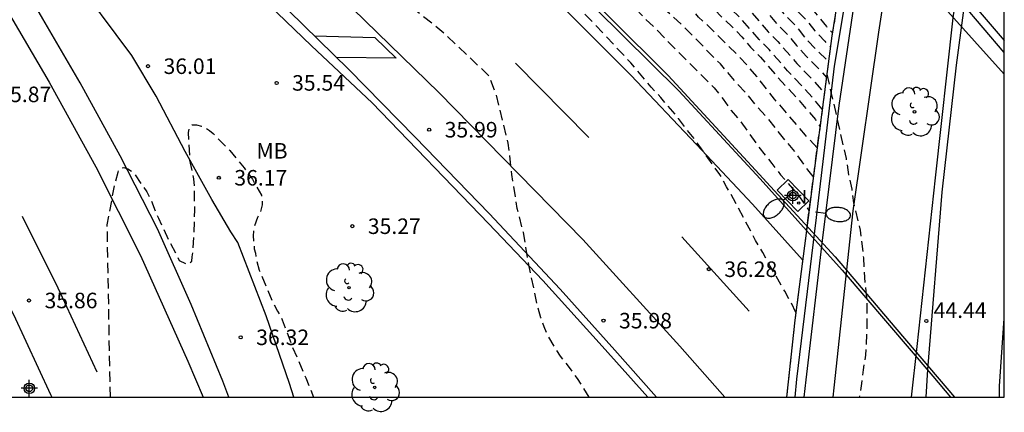
# Model space of a CAD drawing. Units: metres. Extents: x 585194 to 585550, y 4796289 to 4796541.
# Drawn here: x 585497 to 585544, y 4796289 to 4796308 of the extents above; entities that cross this region are included whole.
import ezdxf

# ---------------------------------------------------------------- set-up
doc = ezdxf.new("R2010")
doc.units = ezdxf.units.M
doc.header["$MEASUREMENT"] = 0
doc.linetypes.add('TRAZOS_NORMALES', pattern=[0.75, 0.5, -0.25])
for name, color, linetype in [('010106', 9, 'Continuous'), ('020194', 31, 'TRAZOS_NORMALES'), ('020195', 30, 'TRAZOS_NORMALES'), ('020204', 9, 'Continuous'), ('020308', 9, 'Continuous'), ('060102', 9, 'Continuous'), ('060113', 4, 'Continuous'), ('060119', 9, 'Continuous'), ('060121', 9, 'Continuous'), ('060125', 1, 'Continuous'), ('060130', 9, 'Continuous'), ('080135', 9, 'TRAZOS_NORMALES'), ('100202', 3, 'Continuous'), ('100301', 7, 'Continuous'), ('250202', 9, 'Continuous'), ('260101', 9, 'Continuous'), ('270204', 9, 'Continuous'), ('270304', 9, 'Continuous'), ('Centroides', 1, 'Continuous')]:
    doc.layers.add(name, color=color, linetype=linetype)
doc.styles.add('ARIAL', font='arial.ttf', dxfattribs={"height": 1})
doc.styles.add('ROMANS', font='romans__.ttf', dxfattribs={"height": 1})

# ---------------------------------------------------------------- blocks, each defined once
blk = doc.blocks.new('FAREDI')
blk.add_line((0, 0), (0.5, 0))
blk.add_lwpolyline([(0.5, 0, 0.159986), (0.538, -0.117, 0.106322), (0.675, -0.238, 0.071006), (0.858, -0.309, 0.057309), (1.099, -0.337, 0.057309), (1.339, -0.309, 0.071006), (1.522, -0.238, 0.106322), (1.659, -0.117, 0.159986), (1.697, 0, 0.159986), (1.659, 0.117, 0.106322), (1.522, 0.238, 0.071006), (1.339, 0.309, 0.057309), (1.099, 0.337, 0.057309), (0.858, 0.309, 0.071006), (0.675, 0.238, 0.106322), (0.538, 0.117, 0.159986)], format="xyb", close=True)
blk = doc.blocks.new('COTAPU')
blk.add_circle((0, 0), 0.075)
blk = doc.blocks.new('REIND')
blk.add_circle((0, 0), 0.055)
blk = doc.blocks.new('ARBOL')
blk.add_circle((0, 0), 0.0587)
for centre, radius, start, end in [((-0.28, 0.855), 0.3, 359.2878, 173.6078), ((0.097, 0.97), 0.21, 23.1565, 160.4665), ((0.438, 0.881), 0.24, 301.578, 139.328), ((-0.564, 0.381), 0.532, 92.28, 254.58), ((0.656, 0.288), 0.443, 319.8556, 114.7656), ((-0.091, 0.321), 0.12, 119.14, 310.56), ((0.819, -0.249), 0.383, 235.5275, 62.0275), ((-0.556, -0.339), 0.555, 142.64, 266.54), ((-0.039, -0.384), 0.21, 189.64, 323.88), ((-0.301, -0.676), 0.45, 213.78, 295.32), ((0.299, -0.624), 0.532, 224.67, 0.24)]:
    blk.add_arc(centre, radius, start, end)
blk = doc.blocks.new('Centroide')
for points in [[(0.402, 0), (-0.402, 0)], [(0, -0.402), (0, 0.402)]]:
    blk.add_lwpolyline(points)
for radius in [0.256, 0.159]:
    blk.add_circle((0, 0), radius)

msp = doc.modelspace()

# ---------------------------------------------------------------- linework, layer by layer
at = {"layer": '010106'}
msp.add_lwpolyline([(585194.119, 4796290.105), (585544.109, 4796290.097), (585544.114, 4796540.09), (585194.124, 4796540.098)], close=True, dxfattribs=at)
at = {"layer": '020194', "linetype": 'TRAZOS_NORMALES', "flags": 128}
for points, elevation in [([(585454.145, 4796377.479), (585456.79, 4796376.486), (585457.954, 4796375.825), (585458.993, 4796374.975), (585459.906, 4796373.873), (585462.301, 4796371.921), (585468.768, 4796367.358), (585469.091, 4796367.052), (585469.492, 4796366.778), (585472.926, 4796363.982), (585477.99, 4796360.138), (585480.002, 4796358.748), (585486.811, 4796353.875), (585490.809, 4796350.647), (585492.307, 4796349.404), (585493.096, 4796348.792), (585493.892, 4796348.31), (585494.704, 4796347.735), (585495.078, 4796347.429), (585495.835, 4796346.886), (585501.404, 4796341.942), (585504.287, 4796339.254), (585505.22, 4796338.332), (585508.779, 4796334.92), (585513.246, 4796331.357), (585517.439, 4796328.589), (585518.02, 4796328.087), (585518.49, 4796327.617), (585518.94, 4796327.127), (585519.89, 4796326.157), (585520.48, 4796325.587), (585521.4, 4796324.567), (585522.12, 4796323.837), (585522.99, 4796322.807), (585523.92, 4796321.797), (585524.38, 4796321.327), (585524.82, 4796320.837), (585525.71, 4796319.707), (585526.25, 4796319.127), (585526.94, 4796318.217), (585527.41, 4796317.737), (585527.87, 4796317.227), (585528.3, 4796316.707), (585528.77, 4796316.207), (585529.19, 4796315.697), (585531.24, 4796313.007), (585532.649, 4796311.337), (585533.109, 4796310.837), (585533.549, 4796310.297), (585533.969, 4796309.747), (585534.829, 4796308.837), (585535.519, 4796307.997), (585535.813, 4796307.703)], 31.64), ([(585453.586, 4796376.791), (585454.177, 4796376.298), (585454.494, 4796375.942), (585456.202, 4796374.24), (585458.453, 4796372.278), (585459.969, 4796371.07), (585463.496, 4796368.42), (585465.085, 4796367.321), (585467.58, 4796365.558), (585471.098, 4796362.774), (585472.169, 4796361.823), (585474.844, 4796359.692), (585476.443, 4796358.545), (585478.473, 4796357.195), (585480.131, 4796356.261), (585483.405, 4796354.027), (585485.685, 4796352.288), (585493.512, 4796346.088), (585494.972, 4796344.842), (585501.638, 4796338.863), (585503.699, 4796336.801), (585508.535, 4796332.57), (585509.654, 4796331.677), (585515.196, 4796327.615), (585517.172, 4796326.219), (585518.09, 4796325.317), (585518.56, 4796324.817), (585519.05, 4796324.337), (585519.97, 4796323.307), (585520.61, 4796322.637), (585521.45, 4796321.587), (585522.34, 4796320.547), (585522.8, 4796320.057), (585524.04, 4796318.427), (585524.54, 4796317.877), (585525.39, 4796316.857), (585525.84, 4796316.367), (585526.71, 4796315.347), (585527.75, 4796314.277), (585528.53, 4796313.347), (585528.95, 4796312.797), (585529.38, 4796312.277), (585529.84, 4796311.767), (585530.38, 4796311.227), (585531.329, 4796310.137), (585532.259, 4796309.157), (585533.139, 4796308.117), (585533.609, 4796307.647), (585534.079, 4796307.077), (585534.539, 4796306.577), (585535.219, 4796305.897), (585535.522, 4796305.544)], 33.14), ([(585453.761, 4796377.006), (585454.459, 4796376.538), (585454.832, 4796376.255), (585458.92, 4796372.596), (585464.182, 4796368.815), (585467.976, 4796366.158), (585472.501, 4796362.517), (585476.843, 4796359.154), (585478.826, 4796357.811), (585481.326, 4796356.345), (585484.891, 4796353.711), (585486.109, 4796352.779), (585490.398, 4796349.372), (585494.268, 4796346.356), (585495.411, 4796345.395), (585498.72, 4796342.431), (585503.109, 4796338.42), (585504.206, 4796337.311), (585507.837, 4796334.029), (585508.935, 4796333.065), (585513.872, 4796329.337), (585516.302, 4796327.705), (585517.723, 4796326.663), (585519.06, 4796325.277), (585519.56, 4796324.807), (585520.47, 4796323.767), (585521.18, 4796323.047), (585522.03, 4796321.997), (585522.94, 4796320.967), (585523.41, 4796320.497), (585523.82, 4796319.987), (585524.67, 4796318.867), (585525.14, 4796318.337), (585525.93, 4796317.327), (585526.39, 4796316.847), (585526.85, 4796316.337), (585527.28, 4796315.827), (585528.25, 4796314.797), (585529.05, 4796313.787), (585529.46, 4796313.217), (585529.87, 4796312.687), (585530.31, 4796312.177), (585530.82, 4796311.657), (585531.779, 4796310.527), (585532.699, 4796309.537), (585533.569, 4796308.497), (585534.039, 4796308.027), (585534.519, 4796307.427), (585534.989, 4796306.927), (585535.623, 4796306.303)], 32.64), ([(585534.886, 4796300.759), (585534.629, 4796301.077), (585533.999, 4796301.967), (585533.529, 4796302.507), (585532.669, 4796303.597), (585532.199, 4796304.097), (585531.729, 4796304.687), (585531.259, 4796305.187), (585530.399, 4796306.197), (585529.929, 4796306.657), (585529.459, 4796307.167), (585528.52, 4796308.097), (585528.02, 4796308.557), (585527.51, 4796308.987), (585527, 4796309.487), (585526.49, 4796309.957), (585525.55, 4796310.887), (585523.87, 4796312.667), (585522.47, 4796314.067), (585522.04, 4796314.567), (585521.1, 4796315.577), (585519.73, 4796317.127), (585517.85, 4796319.147), (585517.42, 4796319.647), (585516.359, 4796320.56), (585514.88, 4796322.058), (585511.46, 4796324.967), (585508.869, 4796327.289), (585507.757, 4796328.157), (585505.861, 4796329.964), (585501.912, 4796333.649), (585495.895, 4796338.788), (585493.265, 4796341), (585489.17, 4796344.566), (585486.914, 4796346.336), (585482.499, 4796349.449), (585480.054, 4796351.202), (585475.814, 4796353.732), (585475.445, 4796353.998), (585467.678, 4796359.155), (585461.889, 4796363.687), (585457.58, 4796367.013), (585456.139, 4796368.327), (585455.806, 4796368.671), (585453.033, 4796372.134), (585452.224, 4796373.217), (585452.09, 4796373.672), (585451.924, 4796375.639), (585451.968, 4796375.846), (585452.078, 4796376.023), (585452.428, 4796376.227)], 35.64), ([(585453.354, 4796376.504), (585453.544, 4796376.327), (585456.628, 4796373.06), (585461.598, 4796368.94), (585463.153, 4796367.778), (585468.862, 4796363.764), (585469.617, 4796363.13), (585472.999, 4796360.206), (585474.146, 4796359.317), (585477.379, 4796357.04), (585479.916, 4796355.549), (585482.041, 4796354.233), (585483.61, 4796353.045), (585487.13, 4796350.291), (585489.66, 4796348.338), (585493.879, 4796344.874), (585501.246, 4796338.27), (585501.593, 4796337.917), (585504.869, 4796334.804), (585514.647, 4796327.051), (585516.2, 4796325.979), (585517.607, 4796324.829), (585518.06, 4796324.347), (585518.54, 4796323.867), (585520.04, 4796322.227), (585520.47, 4796321.707), (585520.87, 4796321.177), (585521.32, 4796320.647), (585521.74, 4796320.117), (585522.19, 4796319.617), (585522.98, 4796318.537), (585523.41, 4796317.987), (585525.29, 4796315.887), (585526.14, 4796314.857), (585526.61, 4796314.377), (585527.25, 4796313.757), (585528.01, 4796312.907), (585528.45, 4796312.367), (585529.36, 4796311.347), (585529.95, 4796310.797), (585530.429, 4796310.237), (585530.879, 4796309.747), (585531.349, 4796309.247), (585531.829, 4796308.767), (585532.709, 4796307.747), (585533.179, 4796307.277), (585534.089, 4796306.217), (585534.849, 4796305.437), (585535.422, 4796304.794)], 33.64), ([(585535.069, 4796302.138), (585534.509, 4796302.757), (585533.019, 4796304.497), (585532.159, 4796305.587), (585531.729, 4796306.087), (585531.259, 4796306.597), (585529.849, 4796307.987), (585529.349, 4796308.457), (585528.92, 4796308.957), (585528.45, 4796309.467), (585527.43, 4796310.397), (585526.96, 4796310.857), (585526.49, 4796311.357), (585526.02, 4796311.827), (585524.69, 4796312.987), (585524.23, 4796313.497), (585523.76, 4796313.957), (585522.47, 4796315.467), (585522, 4796315.977), (585521.57, 4796316.477), (585521.1, 4796316.947), (585520.63, 4796317.447), (585519.61, 4796318.577), (585519.18, 4796319.077), (585518.75, 4796319.617), (585518.4, 4796320.167), (585517.54, 4796321.247), (585516.918, 4796321.748), (585516.162, 4796322.298), (585515.295, 4796322.986), (585514.115, 4796323.787), (585512.337, 4796325.21), (585511.987, 4796325.513), (585508.331, 4796328.881), (585507.233, 4796329.851), (585502.208, 4796334.66), (585498.983, 4796337.327), (585495.638, 4796340.23), (585493.798, 4796341.805), (585490.497, 4796344.804), (585490.171, 4796345.151), (585489.806, 4796345.479), (585488.644, 4796346.362), (585484.24, 4796349.585), (585483.609, 4796349.983), (585480.767, 4796352), (585478.254, 4796353.533), (585469.822, 4796358.868), (585469.058, 4796359.447), (585465.689, 4796362.333), (585463.377, 4796364.001), (585457.182, 4796368.822), (585456.836, 4796369.15), (585454.026, 4796372.541), (585452.739, 4796374.037), (585452.573, 4796374.444), (585452.51, 4796374.886), (585452.464, 4796375.423), (585452.49, 4796375.705), (585452.588, 4796376.102)], 35.14), ([(585524.067, 4796290.098), (585523.499, 4796290.998), (585523.109, 4796291.538), (585522.679, 4796292.078), (585522.422, 4796292.464), (585522.078, 4796293.047), (585521.883, 4796293.496), (585521.73, 4796293.928), (585521.548, 4796294.594), (585521.144, 4796296.498), (585520.885, 4796298.051), (585520.583, 4796299.215), (585520.325, 4796300.853), (585520.152, 4796302.363), (585519.577, 4796304.715), (585519.222, 4796305.615), (585517.067, 4796307.659), (585512.555, 4796311.302), (585508.775, 4796314.499), (585507.79, 4796315.245), (585503.113, 4796319.201), (585502.266, 4796319.96), (585498.879, 4796322.796), (585497.224, 4796324.101), (585495.393, 4796325.392), (585493.121, 4796326.856), (585491.998, 4796327.5), (585491.166, 4796327.895), (585490.927, 4796327.981), (585490.714, 4796327.992), (585490.462, 4796328.053), (585489.392, 4796328.446), (585488.511, 4796328.703), (585487.303, 4796328.982), (585486.158, 4796329.287), (585463.047, 4796339.852), (585461.989, 4796340.195), (585460.908, 4796340.414), (585459.865, 4796340.531), (585458.446, 4796340.495), (585458.207, 4796340.505), (585458.006, 4796340.491), (585456.889, 4796340.482), (585456.916, 4796340.269), (585457.043, 4796340.107), (585457.879, 4796339.184), (585460.319, 4796337.044), (585461.165, 4796336.41), (585462.075, 4796335.702), (585462.934, 4796335.005), (585463.326, 4796334.72), (585463.465, 4796334.57), (585463.845, 4796334.234), (585465.629, 4796332.541), (585466.463, 4796331.794), (585468.058, 4796330.224), (585468.767, 4796329.502), (585469.513, 4796328.779), (585469.703, 4796328.567), (585470.716, 4796327.583), (585474.107, 4796324.095), (585475.97, 4796322.012), (585476.628, 4796321.314), (585477.312, 4796320.554), (585478.77, 4796318.833), (585479.417, 4796317.984), (585479.494, 4796317.784), (585479.558, 4796317.558), (585479.585, 4796317.345), (585479.743, 4796316.505), (585479.832, 4796316.305), (585479.984, 4796316.168), (585480.173, 4796316.031), (585480.804, 4796315.71), (585480.993, 4796315.573), (585481.765, 4796314.776), (585482.057, 4796314.439), (585483.137, 4796312.865), (585483.897, 4796311.955), (585484.658, 4796311.007), (585484.798, 4796310.794), (585485.712, 4796309.546), (585486.221, 4796308.721), (585486.373, 4796308.509), (585487.517, 4796306.748), (585488.648, 4796305.074), (585489.894, 4796303.012), (585490.098, 4796302.612), (585490.212, 4796302.437), (585490.837, 4796301.199), (585491.869, 4796299.298), (585492.303, 4796298.41), (585492.727, 4796297.271), (585492.868, 4796296.845), (585492.92, 4796296.632), (585492.922, 4796296.419), (585492.898, 4796296.218), (585492.814, 4796295.79), (585492.816, 4796295.577), (585492.892, 4796295.389), (585493.032, 4796295.214), (585493.727, 4796294.68), (585493.841, 4796294.492), (585494.326, 4796293.529), (585494.659, 4796292.716), (585494.815, 4796292.014), (585495.022, 4796291.325), (585495.445, 4796290.098)], 36.14), ([(585496.353, 4796337.157), (585497.999, 4796335.702), (585498.903, 4796334.874), (585499.809, 4796334.092), (585500.652, 4796333.415), (585501.464, 4796332.804), (585503.108, 4796331.416), (585503.944, 4796330.634), (585504.714, 4796329.822), (585506.269, 4796328.269), (585507.183, 4796327.433), (585508.971, 4796326.101), (585509.897, 4796325.375), (585510.651, 4796324.71), (585511.076, 4796324.302), (585515.771, 4796319.971), (585516.299, 4796319.438), (585517.59, 4796317.907), (585518.52, 4796316.977), (585519.46, 4796315.967), (585519.93, 4796315.507), (585520.87, 4796314.497), (585521.3, 4796313.987), (585522, 4796313.217), (585522.51, 4796312.747), (585523.92, 4796311.357), (585524.39, 4796310.847), (585524.98, 4796310.267), (585525.37, 4796309.807), (585526.3, 4796308.877), (585526.77, 4796308.367), (585527.28, 4796307.907), (585527.75, 4796307.397), (585530.099, 4796305.037), (585530.529, 4796304.497), (585530.919, 4796303.947), (585531.349, 4796303.447), (585532.129, 4796302.357), (585532.879, 4796301.387), (585533.309, 4796300.847), (585534.169, 4796299.837), (585534.676, 4796299.118)], 36.14), ([(585535.319, 4796304.018), (585534.489, 4796304.977), (585533.639, 4796305.867), (585532.749, 4796306.897), (585532.279, 4796307.367), (585531.389, 4796308.387), (585530.899, 4796308.857), (585529.97, 4796309.837), (585529.51, 4796310.367), (585528.89, 4796310.937), (585527.94, 4796311.947), (585527.49, 4796312.467), (585526.75, 4796313.237), (585526.04, 4796313.897), (585525.57, 4796314.377), (585525.14, 4796314.877), (585524.74, 4796315.407), (585524.3, 4796315.917), (585522.78, 4796317.547), (585522.35, 4796318.087), (585521.58, 4796319.177), (585521.14, 4796319.697), (585520.29, 4796320.767), (585519.9, 4796321.307), (585519.47, 4796321.817), (585518.97, 4796322.377), (585517.548, 4796323.9)], 34.14), ([(585534.045, 4796294.185), (585533.829, 4796294.637), (585533.509, 4796295.217), (585532.809, 4796296.427), (585532.449, 4796297.087), (585532.099, 4796297.667), (585531.039, 4796299.687), (585530.689, 4796300.267), (585530.379, 4796300.857), (585529.589, 4796301.937), (585529.199, 4796302.517), (585528.769, 4796303.027), (585528.379, 4796303.567), (585527.519, 4796304.577), (585527.049, 4796305.077), (585526.07, 4796306.247), (585524.19, 4796308.257), (585517.63, 4796314.777), (585517.005, 4796315.348)], 36.64), ([(585500.929, 4796290.098), (585500.779, 4796298.427), (585501.14, 4796300.351), (585501.299, 4796300.968), (585501.372, 4796301.157), (585501.573, 4796301.196), (585501.774, 4796301.122), (585501.964, 4796300.998), (585502.116, 4796300.849), (585502.687, 4796300.025), (585502.891, 4796299.612), (585503.25, 4796298.748), (585503.735, 4796297.723), (585504.258, 4796296.71), (585504.585, 4796296.537), (585504.764, 4796296.589), (585504.873, 4796296.677), (585504.884, 4796296.878), (585504.92, 4796297.092), (585504.976, 4796297.971), (585505.005, 4796299.152), (585504.996, 4796300.219), (585504.968, 4796300.645), (585504.772, 4796301.561), (585504.711, 4796302.891), (585504.747, 4796303.105), (585504.884, 4796303.257), (585505.098, 4796303.258), (585505.337, 4796303.197), (585505.526, 4796303.111), (585505.715, 4796302.987), (585505.892, 4796302.838), (585506.702, 4796302.015), (585507.387, 4796301.179), (585507.793, 4796300.63), (585508.226, 4796299.855), (585508.265, 4796299.642), (585508.267, 4796299.391), (585508.219, 4796299.19), (585508.133, 4796298.963), (585508.034, 4796298.774), (585507.874, 4796298.333), (585507.838, 4796298.107), (585507.827, 4796297.906), (585507.882, 4796297.266), (585507.934, 4796297.065), (585507.961, 4796296.852), (585508.117, 4796296.238), (585508.798, 4796294.646), (585509.005, 4796294.251), (585509.113, 4796294.092), (585509.233, 4796293.846), (585509.684, 4796292.624), (585510.371, 4796291.042), (585510.747, 4796290.098)], 36.14)]:
    msp.add_lwpolyline(points, dxfattribs=dict(at, elevation=elevation))
at = {"layer": '020195', "linetype": 'TRAZOS_NORMALES', "flags": 128}
for points, elevation in [([(585510.574, 4796332.499), (585517.125, 4796328.068), (585518.19, 4796327.217), (585518.62, 4796326.717), (585519.09, 4796326.247), (585519.56, 4796325.747), (585520.07, 4796325.277), (585520.97, 4796324.237), (585521.75, 4796323.457), (585522.61, 4796322.407), (585523.55, 4796321.397), (585524.02, 4796320.937), (585524.45, 4796320.437), (585525.31, 4796319.307), (585525.74, 4796318.807), (585526.48, 4796317.797), (585526.95, 4796317.327), (585527.42, 4796316.827), (585527.85, 4796316.317), (585528.32, 4796315.817), (585528.75, 4796315.317), (585529.18, 4796314.767), (585530.36, 4796313.097), (585530.79, 4796312.597), (585531.26, 4796312.087), (585532.239, 4796310.927), (585532.709, 4796310.427), (585533.139, 4796309.927), (585533.569, 4796309.377), (585533.999, 4796308.877), (585534.469, 4796308.407), (585534.969, 4796307.787), (585535.439, 4796307.287), (585535.718, 4796307.019)], 32.14), ([(585508.212, 4796330.113), (585512.388, 4796326.626), (585514.453, 4796325.256), (585516.696, 4796323.707), (585518, 4796322.417), (585518.47, 4796321.917), (585519.33, 4796320.907), (585520.54, 4796319.277), (585520.97, 4796318.737), (585521.33, 4796318.187), (585521.72, 4796317.647), (585522.15, 4796317.107), (585523.29, 4796315.907), (585523.76, 4796315.447), (585524.19, 4796314.937), (585524.58, 4796314.397), (585525.01, 4796313.897), (585525.48, 4796313.427), (585526.26, 4796312.727), (585526.97, 4796312.037), (585527.44, 4796311.527), (585527.91, 4796311.067), (585528.42, 4796310.527), (585529.08, 4796309.937), (585529.51, 4796309.437), (585529.979, 4796308.967), (585530.449, 4796308.467), (585530.959, 4796308.007), (585531.429, 4796307.497), (585531.859, 4796306.997), (585532.329, 4796306.527), (585533.189, 4796305.517), (585534.129, 4796304.517), (585534.989, 4796303.507), (585535.208, 4796303.188)], 34.64), ([(585535.543, 4796305.708), (585536.469, 4796301.627), (585536.589, 4796300.847), (585536.749, 4796300.147), (585536.829, 4796299.487), (585537.149, 4796298.167), (585537.309, 4796296.837), (585537.389, 4796295.517), (585537.469, 4796294.857), (585537.479, 4796293.497), (585537.409, 4796292.137), (585537.289, 4796291.427), (585537.219, 4796290.767), (585537.104, 4796290.097)], 44.64)]:
    msp.add_lwpolyline(points, dxfattribs=dict(at, elevation=elevation))
at = {"layer": '060102', "flags": 128}
for points in [[(585440.563, 4796369.312), (585444.104, 4796367.47), (585447.098, 4796365.83), (585451.505, 4796363.421), (585457.398, 4796360.103), (585464.978, 4796355.665), (585471.6, 4796351.5), (585476.483, 4796348.351), (585482.863, 4796344.051), (585489.466, 4796339.377), (585494.153, 4796335.888), (585498.213, 4796332.659), (585502.645, 4796328.947), (585507.499, 4796324.672), (585511.733, 4796320.848), (585517.035, 4796316.039), (585523.007, 4796310.219), (585528.393, 4796304.895), (585532.314, 4796300.642), (585534.552, 4796298.154)], [(585442.571, 4796351.016), (585448.478, 4796347.29), (585453.098, 4796344.241), (585459.106, 4796339.748), (585463.843, 4796335.949), (585468.48, 4796331.887), (585472.067, 4796328.403), (585475.329, 4796324.972), (585477.972, 4796321.86), (585481.71, 4796317.405), (585484.996, 4796313.056), (585487.477, 4796309.444), (585490.073, 4796305.312), (585493.207, 4796300.013), (585496.245, 4796294.096), (585498.039, 4796290.225), (585498.095, 4796290.098)], [(585544.11, 4796343.314), (585542.4, 4796337.206), (585541.02, 4796331.596), (585539.49, 4796324.476), (585538.249, 4796317.626), (585537.019, 4796310.277), (585536.119, 4796304.187), (585535.319, 4796297.667), (585534.519, 4796290.937), (585534.432, 4796290.097)], [(585499.485, 4796317.518), (585503.164, 4796314.715), (585507.362, 4796310.91), (585512.443, 4796305.931), (585515.65, 4796302.656), (585519.234, 4796298.972), (585522.653, 4796295.317), (585525.305, 4796292.381), (585527.309, 4796290.098)], [(585537.08, 4796315.529), (585544.109, 4796307.325)], [(585534.552, 4796298.154), (585536.28, 4796296.234), (585540.656, 4796291.123), (585541.51, 4796290.097)]]:
    msp.add_lwpolyline(points, dxfattribs=at)
at = {"layer": '060113', "flags": 128}
msp.add_lwpolyline([(585536.8, 4796313.846), (585544.109, 4796305.708)], dxfattribs=at)
at = {"layer": '060119', "flags": 128}
for points in [[(585441.001, 4796369.268), (585448.94, 4796365.039), (585457.318, 4796360.409), (585466.68, 4796354.969), (585474.886, 4796349.609), (585483.086, 4796344.138), (585493.014, 4796336.995), (585502.275, 4796329.552), (585510.932, 4796321.98), (585519.498, 4796313.979), (585527.875, 4796305.639), (585531.907, 4796301.276), (585535.939, 4796296.884), (585538.555, 4796293.798), (585541.705, 4796290.097)], [(585534.007, 4796290.097), (585534.099, 4796290.977), (585535.039, 4796298.777), (585535.919, 4796306.087), (585537.289, 4796314.397), (585538.499, 4796321.076), (585540.26, 4796329.556), (585542.17, 4796337.436), (585544.11, 4796344.321)], [(585506.652, 4796290.098), (585506.358, 4796290.875), (585504.835, 4796294.573), (585503.208, 4796298.226), (585501.399, 4796301.76), (585499.479, 4796305.278), (585497.449, 4796308.766), (585495.378, 4796312.004), (585493.172, 4796315.395), (585490.982, 4796318.623), (585488.761, 4796322.014), (585487.493, 4796324.094), (585486.21, 4796326.16), (585485.956, 4796326.659), (585485.896, 4796326.857), (585485.953, 4796327.056), (585486.091, 4796327.241), (585486.363, 4796327.354), (585486.68, 4796327.29), (585487.819, 4796326.592), (585491.246, 4796324.242), (585493.771, 4796322.37), (585496.818, 4796319.788), (585498.833, 4796318.014)], [(585499.508, 4796317.42), (585502.777, 4796314.542), (585507.754, 4796309.863), (585510.647, 4796307.067), (585513.569, 4796304.314), (585519.195, 4796298.492), (585521.815, 4796295.745), (585524.689, 4796292.573), (585526.896, 4796290.098)], [(585544.109, 4796306.744), (585537.006, 4796315.104)]]:
    msp.add_lwpolyline(points, dxfattribs=at)
at = {"layer": '060121', "flags": 128}
msp.add_lwpolyline([(585533.668, 4796300.608), (585534.671, 4796299.58), (585534.144, 4796299.066), (585533.141, 4796300.094), (585533.668, 4796300.608)], dxfattribs=at)
at = {"layer": '060125', "flags": 128}
for points in [[(585536.8, 4796313.846), (585535.789, 4796307.557), (585534.889, 4796300.787), (585534.552, 4796298.154)], [(585534.552, 4796298.154), (585533.999, 4796293.827), (585533.59, 4796290.097)]]:
    msp.add_lwpolyline(points, dxfattribs=at)
at = {"layer": '060130', "flags": 128}
msp.add_lwpolyline([(585509.796, 4796290.098), (585509.583, 4796290.764), (585508.459, 4796294.034), (585507.087, 4796297.578), (585506.754, 4796298.083), (585505.831, 4796299.644), (585504.55, 4796301.971), (585503.147, 4796304.641), (585501.974, 4796306.596), (585498.992, 4796310.606), (585495.975, 4796314.502)], dxfattribs=at)
at = {"layer": '080135', "flags": 128}
for points in [[(585536.8, 4796313.846), (585535.789, 4796307.557), (585534.889, 4796300.787), (585534.552, 4796298.154)], [(585534.552, 4796298.154), (585533.999, 4796293.827), (585533.59, 4796290.097)]]:
    msp.add_lwpolyline(points, dxfattribs=at)
at = {"layer": '260101', "flags": 128}
for points in [[(585534.371, 4796296.737), (585531.948, 4796299.417), (585529.238, 4796302.311), (585526.069, 4796305.657), (585522.522, 4796309.192), (585518.797, 4796312.895), (585514.183, 4796317.282), (585509.319, 4796321.742), (585503.359, 4796327.024), (585498.772, 4796330.867), (585493.757, 4796334.832), (585487.381, 4796339.604), (585482.126, 4796343.294), (585476.715, 4796346.984), (585469.701, 4796351.455), (585462.259, 4796356.049), (585455.285, 4796360.131), (585445.422, 4796365.529), (585435.413, 4796370.721), (585423.784, 4796376.098), (585412.292, 4796380.822), (585408.754, 4796382.058)], [(585439.97, 4796359.641), (585446.359, 4796356.004), (585451.907, 4796352.639), (585456.013, 4796349.941), (585459.455, 4796347.524), (585463.35, 4796344.64), (585467.847, 4796341.053), (585472.139, 4796337.348), (585476.53, 4796333.231), (585480.625, 4796329.067), (585484.236, 4796324.951), (585486.956, 4796321.616), (585489.151, 4796318.771), (585491.302, 4796315.806), (585493.492, 4796312.555), (585495.943, 4796308.769), (585497.98, 4796305.317), (585500.236, 4796301.228), (585502.39, 4796296.938), (585504.675, 4796291.847), (585505.408, 4796290.098)], [(585530.615, 4796290.097), (585528.432, 4796292.572), (585523.753, 4796297.718), (585516.793, 4796304.81), (585512.646, 4796308.848), (585507.024, 4796314.134), (585502.145, 4796318.505), (585497.854, 4796322.203), (585493.682, 4796325.689), (585488.815, 4796329.537), (585485.712, 4796331.816), (585481.966, 4796334.547), (585478.391, 4796337.029), (585473.366, 4796340.435), (585468.696, 4796343.497), (585463.865, 4796346.536), (585458.539, 4796349.755), (585453.918, 4796352.442)], [(585544.11, 4796338.161), (585542.61, 4796332.276), (585540.79, 4796324.136), (585539.229, 4796315.517), (585538.039, 4796307.727), (585536.789, 4796299.107), (585535.879, 4796290.547), (585535.833, 4796290.097)], [(585539.631, 4796290.097), (585539.909, 4796292.557), (585540.789, 4796300.687), (585541.639, 4796308.427), (585542.729, 4796315.676), (585543.769, 4796321.816), (585544.109, 4796323.406)], [(585544.109, 4796321.737), (585543.069, 4796315.776), (585541.789, 4796306.137), (585541.089, 4796300.007), (585540.399, 4796291.437), (585540.329, 4796290.097)], [(585510.787, 4796307.554), (585513.707, 4796307.472), (585514.731, 4796306.465), (585511.854, 4796306.508)], [(585524.04, 4796302.637), (585520.5, 4796306.227)], [(585500.285, 4796291.319), (585498.41, 4796295.371), (585496.682, 4796298.83)], [(585531.789, 4796294.257), (585528.539, 4796297.847)], [(585543.875, 4796290.097), (585543.889, 4796290.627), (585544.109, 4796293.903)]]:
    msp.add_lwpolyline(points, dxfattribs=at)

# ---------------------------------------------------------------- block references
at = {"layer": '020204', "rotation": 359.9987685839998}
for p in [(585502.748, 4796306.085, 36.008), (585508.959, 4796305.278, 35.538), (585516.331, 4796303.018, 35.995), (585506.169, 4796300.698, 36.172), (585512.618, 4796298.359, 35.267), (585529.839, 4796296.282, 36.281), (585497.002, 4796294.772, 35.863), (585524.752, 4796293.798, 35.981), (585540.349, 4796293.777, 44.44), (585507.226, 4796292.994, 36.324)]:
    msp.add_blockref('COTAPU', p, dxfattribs=at)
at = {"layer": '100202', "rotation": 359.9987685839998}
for p in [(585539.775, 4796303.881), (585512.459, 4796295.387), (585513.7, 4796290.572)]:
    msp.add_blockref('ARBOL', p, dxfattribs=at)
at = {"layer": '250202'}
for p, rotation in [((585533.814, 4796299.918), 220.2578685877179), ((585534.999, 4796299.047), 353.6566019266667)]:
    msp.add_blockref('FAREDI', p, dxfattribs=dict(at, rotation=rotation))
at = {"layer": '270204', "rotation": 359.9987685839998}
msp.add_blockref('REIND', (585534.185, 4796299.479, 36.474), dxfattribs=at)
at = {"layer": 'Centroides', "rotation": 359.9987685839998}
for p in [(585533.899, 4796299.837), (585497.015, 4796290.531)]:
    msp.add_blockref('Centroide', p, dxfattribs=at)

# ---------------------------------------------------------------- texts
at = {"layer": '020308', "style": 'ARIAL'}
for s, p in [('36.01', (585503.498, 4796305.71)), ('35.54', (585509.709, 4796304.903)), ('35.87', (585495.519, 4796304.35)), ('35.99', (585517.081, 4796302.643)), ('36.17', (585506.919, 4796300.323)), ('35.27', (585513.368, 4796297.984)), ('36.28', (585530.589, 4796295.907)), ('35.86', (585497.752, 4796294.397)), ('44.44', (585540.702, 4796293.926)), ('35.98', (585525.502, 4796293.423)), ('36.32', (585507.976, 4796292.619))]:
    msp.add_text(s, height=0.75, rotation=359.9988, dxfattribs=at).set_placement(p)
at = {"layer": '100301', "style": 'ARIAL'}
msp.add_text('MB', height=0.75, rotation=359.9988, dxfattribs=at).set_placement((585507.987, 4796301.623))
at = {"layer": '270304', "style": 'ROMANS'}
msp.add_text('I', height=0.65, rotation=359.9988, dxfattribs=at).set_placement((585534.336, 4796299.454))

doc.saveas('drawing.dxf')
